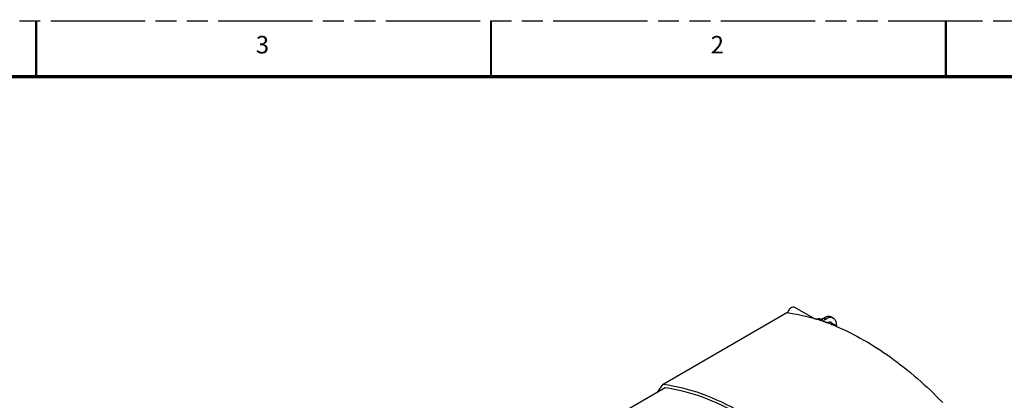
# Model space of a CAD drawing. Units: inches. Extents: x 0 to 45.3, y 0 to 29.3.
# Drawn here: x 27.6 to 39.3, y 24.8 to 29.3 of the extents above; entities that cross this region are included whole.
import ezdxf

# ---------------------------------------------------------------- set-up
doc = ezdxf.new("R2010")
doc.units = ezdxf.units.IN
doc.header["$LTSCALE"] = 2.493333
doc.header["$MEASUREMENT"] = 0
doc.linetypes.add('PHANTOM', pattern=[0.8, 0.45, -0.05, 0.1, -0.05, 0.1, -0.05])
doc.layers.get('0').update_dxf_attribs({"linetype": 'CONTINUOUS'})
doc.layers.add('7_ALL_ROUNDS', color=7, linetype='CONTINUOUS')
doc.layers.add('DEFAULT_3', color=7, linetype='PHANTOM')
doc.styles.get("Standard").update_dxf_attribs({"font": 'txt', "width": 0.8})

msp = doc.modelspace()

# ---------------------------------------------------------------- linework, layer by layer
at = {"color": 7, "linetype": 'CONTINUOUS'}
for p, q in [((36.781, 25.923), (37.023, 25.783)), ((35.217, 25.005), (36.692, 25.857)), ((37.132, 25.793), (37.135, 25.794)), ((37.224, 25.803), (37.246, 25.79)), ((37.099, 25.775), (37.085, 25.767)), ((37.095, 25.781), (37.101, 25.778)), ((37.137, 25.749), (37.138, 25.748)), ((37.151, 25.743), (37.157, 25.741)), ((37.155, 25.78), (37.157, 25.781)), ((37.209, 25.722), (37.211, 25.721)), ((37.222, 25.737), (37.271, 25.709)), ((37.283, 25.709), (37.283, 25.698)), ((35.148, 24.908), (35.217, 25.005)), ((35.24, 24.96), (33.078, 23.712))]:
    msp.add_line(p, q, dxfattribs=at)
at = {"color": 9, "linetype": 'CONTINUOUS'}
for p, q in [((37.135, 25.794), (37.157, 25.781)), ((37.105, 25.772), (37.099, 25.775)), ((37.132, 25.793), (37.155, 25.78))]:
    msp.add_line(p, q, dxfattribs=at)
at = {"color": 7, "linetype": 'CONTINUOUS'}
for points, const_width in [([(27.75, 28.667), (27.75, 29.333)], 0.0267), ([(33.167, 28.667), (33.167, 29.333)], 0.0267), ([(38.583, 28.667), (38.583, 29.333)], 0.0267), ([(44, 28.667), (0.667, 28.667)], 0.04)]:
    msp.add_lwpolyline(points, dxfattribs=dict(at, const_width=const_width))
for centre, radius, start, end in [((37.212, 25.661), 0.154, 115.013, 120.0606), ((37.207, 25.672), 0.142, 113.6249, 114.9605), ((36.352, 23.544), 2.34, 72.5313, 72.84), ((36.342, 23.512), 2.374, 71.7924, 72.5302), ((36.332, 23.481), 2.406, 71.5658, 71.7935), ((36.325, 23.462), 2.427, 71.2002, 71.5656), ((37.255, 25.593), 0.235, 129.9586, 133.6208), ((36.319, 23.443), 2.446, 71.015, 71.2004), ((36.314, 23.427), 2.463, 70.7044, 71.0149), ((36.307, 23.409), 2.482, 70.4811, 70.7045), ((36.3, 23.388), 2.504, 70.1225, 70.4394), ((37.245, 25.624), 0.18, 122.1289, 123.0995), ((37.24, 25.632), 0.171, 120.0199, 122.1394), ((36.277, 23.326), 2.571, 68.7573, 69.9888), ((36.242, 23.236), 2.667, 67.497, 68.6991), ((36.221, 23.185), 2.723, 67.27, 67.5003), ((37.131, 25.709), 0.152, 0.5306, 5.6304), ((37.12, 25.709), 0.163, 359.9993, 0.5858)]:
    msp.add_arc(centre, radius, start, end, dxfattribs=at)
for points, knots in [([(36.745, 25.919), (36.734, 25.913), (36.714, 25.893), (36.702, 25.869), (36.698, 25.855)], [0, 0, 0, 0, 0.481423, 1, 1, 1, 1]), ([(36.745, 25.919), (36.751, 25.923), (36.763, 25.928), (36.776, 25.926), (36.781, 25.923)], [0, 0, 0, 0, 0.550546, 1, 1, 1, 1]), ([(36.692, 25.857), (36.721, 25.853), (36.839, 25.835), (36.956, 25.807), (37.043, 25.78)], [0, 0, 0, 0, 0.242294, 1, 1, 1, 1]), ([(37.174, 25.81), (37.172, 25.809), (37.164, 25.807), (37.156, 25.804), (37.15, 25.802)], [0, 0, 0, 0, 0.239895, 1, 1, 1, 1]), ([(37.196, 25.797), (37.193, 25.796), (37.179, 25.793), (37.167, 25.787), (37.157, 25.781)], [0, 0, 0, 0, 0.234371, 1, 1, 1, 1]), ([(37.224, 25.803), (37.217, 25.807), (37.2, 25.812), (37.183, 25.811), (37.174, 25.81)], [0, 0, 0, 0, 0.47648, 1, 1, 1, 1]), ([(37.246, 25.79), (37.239, 25.794), (37.222, 25.8), (37.205, 25.798), (37.196, 25.797)], [0, 0, 0, 0, 0.47648, 1, 1, 1, 1]), ([(37.047, 25.779), (37.049, 25.78), (37.057, 25.783), (37.065, 25.785), (37.071, 25.786)], [0, 0, 0, 0, 0.267291, 1, 1, 1, 1]), ([(37.071, 25.786), (37.073, 25.786), (37.081, 25.786), (37.09, 25.784), (37.095, 25.781)], [0, 0, 0, 0, 0.266407, 1, 1, 1, 1]), ([(37.132, 25.793), (37.13, 25.791), (37.12, 25.785), (37.111, 25.779), (37.105, 25.773)], [0, 0, 0, 0, 0.240287, 1, 1, 1, 1]), ([(37.147, 25.775), (37.144, 25.773), (37.134, 25.766), (37.124, 25.758), (37.117, 25.751)], [0, 0, 0, 0, 0.240651, 1, 1, 1, 1]), ([(37.222, 25.737), (37.214, 25.742), (37.192, 25.746), (37.172, 25.739), (37.162, 25.734)], [0, 0, 0, 0, 0.454145, 1, 1, 1, 1]), ([(37.222, 25.71), (37.23, 25.713), (37.247, 25.717), (37.264, 25.713), (37.271, 25.709)], [0, 0, 0, 0, 0.535291, 1, 1, 1, 1]), ([(37.282, 25.724), (37.281, 25.738), (37.274, 25.764), (37.256, 25.784), (37.246, 25.79)], [0, 0, 0, 0, 0.541697, 1, 1, 1, 1]), ([(37.273, 25.696), (37.501, 25.6), (37.958, 25.333), (38.354, 24.984), (38.546, 24.786)], [0, 0, 0, 0, 0.472404, 1, 1, 1, 1]), ([(35.217, 25.005), (35.372, 24.985), (35.694, 24.902), (36.166, 24.675), (36.635, 24.349), (36.928, 24.081), (37.071, 23.934)], [0, 0, 0, 0, 0.215368, 0.454702, 0.717348, 1, 1, 1, 1]), ([(37.048, 23.916), (36.908, 24.059), (36.623, 24.319), (36.165, 24.636), (35.706, 24.858), (35.391, 24.94), (35.24, 24.96)], [0, 0, 0, 0, 0.282288, 0.544767, 0.784224, 1, 1, 1, 1])]:
    msp.add_open_spline(points, degree=3, knots=knots, dxfattribs=at)
msp.add_open_spline([(37.271, 25.709), (37.277, 25.706), (37.282, 25.701), (37.286, 25.695)], degree=3, dxfattribs=at)
at = {"layer": '7_ALL_ROUNDS', "color": 7, "linetype": 'CONTINUOUS'}
for centre, radius, start, end in [((37.182, 25.632), 0.166, 115.791, 120.0513), ((37.173, 25.65), 0.145, 111.2558, 115.7941)]:
    msp.add_arc(centre, radius, start, end, dxfattribs=at)
at = {"layer": 'DEFAULT_3', "color": 7, "linetype": 'PHANTOM'}
msp.add_line((0, 29.333), (45.333, 29.333), dxfattribs=at)

# ---------------------------------------------------------------- texts
at = {"color": 2, "linetype": 'CONTINUOUS', "char_height": 0.208, "attachment_point": 1, "line_spacing_factor": 0.9}
for s, insert, width in [('3', (30.367, 29.153), 0.22321), ('2', (35.784, 29.153), 0.24554)]:
    msp.add_mtext(s, dxfattribs=dict(at, insert=insert, width=width))

doc.saveas('drawing.dxf')
